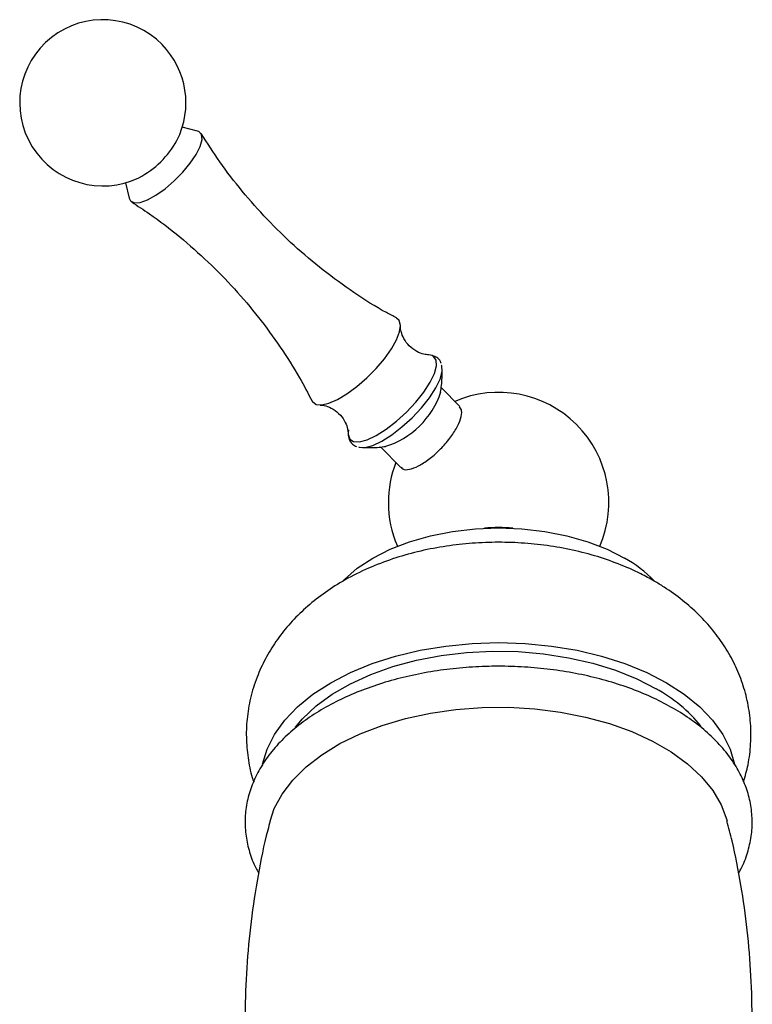
# Model space of a CAD drawing. Units: millimetres. Extents: x 5 to 995, y 5 to 995.
# Drawn here: x 802 to 845, y 247 to 305 of the extents above; entities that cross this region are included whole.
import ezdxf

# ---------------------------------------------------------------- set-up
doc = ezdxf.new("R2010")
doc.units = ezdxf.units.MM

msp = doc.modelspace()

# ---------------------------------------------------------------- linework, layer by layer
at = {"color": 7, "linetype": 'Continuous', "lineweight": 25}
for p, q in [((812.51, 298.249), (811.615, 298.485)), ((808.265, 295.201), (808.482, 294.302)), ((827.976, 282.009), (826.879, 283.128)), ((823.31, 279.626), (824.499, 278.412))]:
    msp.add_line(p, q, dxfattribs=at)
at = {"color": 7, "linetype": 'Continuous', "lineweight": 25, "flags": 128}
for points in [[(808.482, 294.302), (808.564, 294.14), (808.789, 294.027), (809.129, 294.047), (809.563, 294.198), (810.064, 294.472), (810.6, 294.851), (811.138, 295.311), (811.643, 295.824), (812.085, 296.356), (812.435, 296.875), (812.672, 297.348), (812.779, 297.745), (812.752, 298.042), (812.591, 298.219), (812.51, 298.249)], [(819.277, 282.34), (819.3, 282.301), (819.508, 282.14), (819.833, 282.107), (820.259, 282.204), (820.764, 282.425), (821.325, 282.76), (821.911, 283.192), (822.494, 283.699), (823.045, 284.255), (823.536, 284.833), (823.942, 285.404), (824.243, 285.94), (824.425, 286.412), (824.477, 286.798), (824.397, 287.079), (824.251, 287.212)], [(826.345, 285.016), (826.143, 285.055), (826.14, 285.055)], [(822.001, 279.627), (822.039, 279.614), (822.388, 279.597), (822.842, 279.719), (823.376, 279.972), (823.962, 280.342), (824.568, 280.81), (825.161, 281.351), (825.709, 281.935), (826.183, 282.531), (826.558, 283.106), (826.812, 283.63), (826.933, 284.075), (826.913, 284.416), (826.902, 284.449)], [(821.126, 271.776), (821.172, 271.823), (821.935, 272.482), (822.84, 273.078), (823.873, 273.601), (825.015, 274.041), (826.247, 274.392), (827.548, 274.647), (828.895, 274.802), (830.265, 274.853), (831.636, 274.802), (832.983, 274.647), (834.283, 274.392), (835.515, 274.041), (836.657, 273.601), (837.69, 273.078)], [(816.353, 260.92), (816.616, 261.813), (817.051, 262.683), (817.652, 263.521), (818.411, 264.314), (819.319, 265.053), (820.366, 265.729), (821.536, 266.333), (822.817, 266.857), (824.191, 267.296), (825.641, 267.643), (827.15, 267.894), (828.698, 268.045), (830.265, 268.096), (831.833, 268.045), (833.38, 267.894), (834.889, 267.643), (836.339, 267.296), (837.714, 266.857), (838.994, 266.333), (840.165, 265.729)], [(818.288, 263.112), (818.712, 263.61), (819.514, 264.36), (820.46, 265.051), (821.54, 265.674), (822.737, 266.221), (824.036, 266.683), (825.419, 267.056), (826.868, 267.333), (828.363, 267.511), (829.883, 267.588), (831.409, 267.562), (832.919, 267.435), (834.394, 267.206), (835.812, 266.881), (837.155, 266.463), (838.406, 265.958), (839.546, 265.372)], [(840.165, 265.729), (841.211, 265.053), (842.119, 264.314), (842.879, 263.521), (843.479, 262.683), (843.914, 261.813), (844.177, 260.919), (844.181, 260.897)], [(816.788, 257.577), (817.04, 258.312), (817.499, 259.17), (818.125, 259.992), (818.909, 260.768), (819.842, 261.487), (820.91, 262.14), (822.1, 262.718), (823.397, 263.214), (824.783, 263.622), (826.24, 263.936), (827.75, 264.152), (829.293, 264.267), (830.849, 264.28), (832.397, 264.19), (833.917, 263.999), (835.389, 263.709), (836.795, 263.325), (838.115, 262.85), (839.334, 262.292), (840.434, 261.657), (841.401, 260.953), (842.223, 260.191), (842.89, 259.379), (843.392, 258.529), (843.722, 257.652), (843.742, 257.577)]]:
    msp.add_lwpolyline(points, dxfattribs=at)
at = {"color": 8, "linetype": 'Continuous', "lineweight": 25, "flags": 128}
msp.add_lwpolyline([(821.396, 280.4), (821.397, 280.378), (821.486, 280.096), (821.712, 279.942), (822.062, 279.926), (822.516, 280.047), (823.051, 280.3), (823.637, 280.671), (824.244, 281.14), (824.837, 281.681), (825.386, 282.266), (825.861, 282.862), (826.236, 283.438), (826.49, 283.963), (826.611, 284.409), (826.592, 284.75), (826.433, 284.97), (826.345, 285.016)], dxfattribs=at)
at = {"color": 7, "linetype": 'Continuous', "lineweight": 25}
for centre, radius, start, end in [((806.929, 299.916), 4.9, 44.41702, 295.73756), ((806.929, 299.916), 4.9, 333.09648, 44.41702), ((806.567, 300.286), 5.393, 297.49969, 331.33435), ((822.09, 284.442), 5.017, 287.07888, 341.80618), ((830.265, 276.347), 6.5, 336.72174, 113.43707), ((830.265, 276.347), 6.5, 158.6966, 180), ((830.265, 276.347), 6.5, 180, 203.27826), ((830.265, 267.451), 7.431, 83.51939, 96.48061), ((833.95, 266.375), 7.676, 44.30927, 60.84484), ((835.227, 257.473), 9.002, 39.28824, 61.3313)]:
    msp.add_arc(centre, radius, start, end, dxfattribs=at)
for points, knots in [([(824.243, 287.236), (824.044, 287.338), (823.182, 287.78), (821.728, 288.715), (819.904, 290.03), (818.193, 291.479), (816.6, 293.034), (815.14, 294.686), (813.836, 296.371), (813.087, 297.54), (812.729, 298.099)], [0, 0, 0, 0, 0.042314, 0.183554, 0.324099, 0.463689, 0.602165, 0.73942, 0.875335, 1, 1, 1, 1]), ([(808.627, 294.062), (808.979, 293.837), (809.961, 293.212), (811.473, 292.034), (813.151, 290.556), (814.702, 288.967), (816.124, 287.29), (817.403, 285.536), (818.459, 283.884), (819.025, 282.794), (819.265, 282.334)], [0, 0, 0, 0, 0.078491, 0.218687, 0.35787, 0.495902, 0.632683, 0.768085, 0.902008, 1, 1, 1, 1]), ([(826.126, 285.056), (826.043, 285.064), (825.853, 285.08), (825.42, 285.24), (824.984, 285.564), (824.664, 286.003), (824.51, 286.411), (824.476, 286.672), (824.479, 286.732), (824.479, 286.738)], [0, 0, 0, 0, 0.135792, 0.308383, 0.494962, 0.676696, 0.839841, 0.983113, 1, 1, 1, 1]), ([(826.875, 284.562), (826.873, 284.573), (826.849, 284.688), (826.703, 284.866), (826.526, 284.946), (826.446, 284.983)], [0, 0, 0, 0, 0.054811, 0.571563, 1, 1, 1, 1]), ([(826.841, 282.861), (826.862, 282.994), (826.93, 283.419), (826.931, 283.864), (826.933, 284.17)], [0, 0, 0, 0, 0.312944, 1, 1, 1, 1]), ([(819.737, 282.101), (819.75, 282.101), (819.817, 282.103), (820.096, 282.059), (820.519, 281.881), (820.95, 281.529), (821.241, 281.093), (821.376, 280.686), (821.387, 280.513), (821.392, 280.438)], [0, 0, 0, 0, 0.034421, 0.175143, 0.350033, 0.536841, 0.715826, 0.875381, 1, 1, 1, 1]), ([(824.524, 278.438), (824.552, 278.398), (824.64, 278.273), (824.994, 278.286), (825.524, 278.478), (826.145, 278.876), (826.773, 279.421), (827.342, 280.056), (827.787, 280.709), (828.053, 281.302), (828.13, 281.767), (828.016, 281.924), (827.963, 281.997)], [0, 0, 0, 0, 0.049392, 0.156828, 0.264144, 0.371368, 0.47857, 0.585829, 0.693199, 0.800684, 0.908234, 1, 1, 1, 1]), ([(821.414, 280.639), (821.411, 280.627), (821.381, 280.484), (821.393, 280.24), (821.515, 279.919), (821.709, 279.717), (821.852, 279.676), (821.893, 279.664)], [0, 0, 0, 0, 0.027181, 0.345493, 0.62125, 0.891452, 1, 1, 1, 1]), ([(822.237, 279.59), (822.571, 279.588), (823.029, 279.584), (823.468, 279.644), (823.587, 279.66)], [0, 0, 0, 0, 0.728723, 1, 1, 1, 1]), ([(844.702, 259.891), (844.8, 260.224), (845.014, 260.955), (845.148, 262.121), (845.143, 263.347), (844.976, 264.544), (844.662, 265.7), (844.209, 266.806), (843.623, 267.854), (842.91, 268.84), (842.072, 269.761), (841.111, 270.612), (840.214, 271.254), (839.384, 271.761), (838.494, 272.238), (837.325, 272.755), (835.917, 273.235), (834.45, 273.602), (832.942, 273.856), (831.41, 273.996), (829.867, 274.024), (828.325, 273.938), (826.795, 273.737), (825.288, 273.42), (823.816, 272.981), (822.391, 272.415), (821.081, 271.743), (819.906, 270.982), (818.881, 270.159), (817.98, 269.262), (817.208, 268.299), (816.567, 267.281), (816.042, 266.176), (815.654, 264.995), (815.426, 263.755), (815.363, 262.519), (815.472, 261.311), (815.633, 260.43), (815.798, 259.973), (815.828, 259.891)], [0, 0, 0, 0, 0.0225424, 0.0494781, 0.0758875, 0.1019471, 0.1277942, 0.1536235, 0.1796382, 0.2060498, 0.2330696, 0.2608843, 0.2896106, 0.3043808, 0.3233902, 0.3540712, 0.3848912, 0.4157615, 0.4465477, 0.477238, 0.5078942, 0.538618, 0.5694994, 0.6006538, 0.6321941, 0.6641888, 0.6966053, 0.7258364, 0.7543217, 0.7819496, 0.8087606, 0.8348806, 0.8604639, 0.8883713, 0.9155858, 0.9421976, 0.9683854, 0.9942996, 1, 1, 1, 1]), ([(844.406, 254.509), (844.454, 254.587), (844.688, 254.968), (844.952, 255.695), (845.184, 256.667), (845.24, 257.645), (845.138, 258.609), (844.88, 259.553), (844.472, 260.468), (843.917, 261.35), (843.215, 262.192), (842.373, 262.985), (841.398, 263.72), (840.301, 264.389), (839.096, 264.982), (837.799, 265.494), (836.424, 265.921), (834.987, 266.258), (833.501, 266.505), (831.984, 266.658), (830.449, 266.716), (828.912, 266.68), (827.39, 266.55), (825.896, 266.326), (824.446, 266.01), (823.055, 265.605), (821.736, 265.112), (820.504, 264.536), (819.37, 263.879), (818.35, 263.145), (817.457, 262.341), (816.705, 261.476), (816.105, 260.559), (815.667, 259.606), (815.396, 258.633), (815.291, 257.656), (815.345, 256.686), (815.565, 255.738), (815.826, 255.013), (816.058, 254.624), (816.116, 254.525)], [0, 0, 0, 0, 0.007057, 0.034211, 0.060802, 0.08693, 0.112813, 0.138667, 0.164729, 0.191198, 0.218163, 0.245589, 0.273357, 0.301324, 0.329369, 0.3574, 0.385387, 0.413324, 0.441216, 0.469073, 0.496911, 0.524745, 0.552589, 0.580458, 0.608368, 0.636336, 0.664375, 0.692497, 0.720702, 0.748968, 0.777217, 0.805323, 0.833117, 0.860432, 0.887183, 0.913427, 0.939355, 0.965198, 0.991174, 1, 1, 1, 1]), ([(816.802, 257.579), (816.752, 257.4), (816.456, 256.347), (816.064, 254.37), (815.641, 251.662), (815.39, 248.93), (815.295, 246.195), (815.366, 243.472), (815.541, 241.13), (815.754, 239.711), (815.833, 239.182)], [0, 0, 0, 0, 0.03044, 0.178583, 0.326572, 0.474205, 0.621315, 0.76776, 0.913387, 1, 1, 1, 1]), ([(844.699, 239.198), (844.755, 239.553), (844.956, 240.807), (845.135, 242.989), (845.236, 245.722), (845.168, 248.446), (844.948, 251.144), (844.568, 253.798), (844.16, 255.949), (843.827, 257.191), (843.721, 257.585)], [0, 0, 0, 0, 0.058135, 0.20584, 0.353022, 0.499538, 0.645236, 0.789957, 0.933561, 1, 1, 1, 1])]:
    msp.add_open_spline(points, degree=3, knots=knots, dxfattribs=at)

doc.saveas('drawing.dxf')
